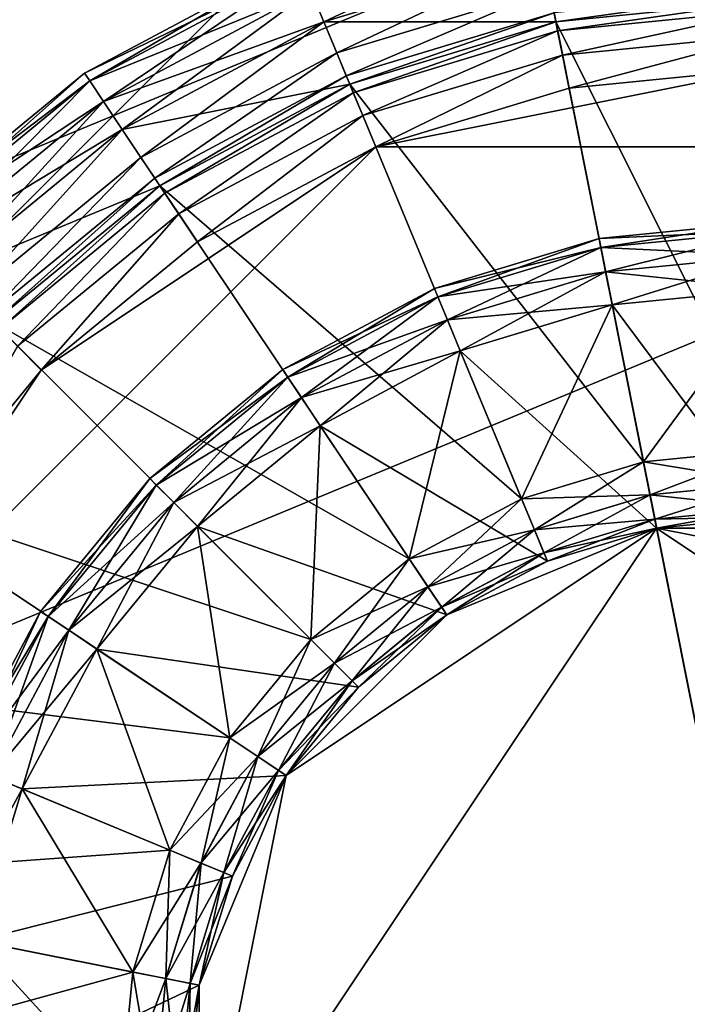
# Model space of a CAD drawing. Extents: x -0.282 to 0.141, y -0.115 to 0.23.
# Drawn here: x -0.075 to -0.071, y 0.003 to 0.009 of the extents above; entities that cross this region are included whole.
import ezdxf

# ---------------------------------------------------------------- set-up
doc = ezdxf.new("R2010")
doc.units = 0
doc.header["$MEASUREMENT"] = 0
doc.layers.get('0').update_dxf_attribs({"linetype": 'CONTINUOUS'})

msp = doc.modelspace()

# ---------------------------------------------------------------- linework, layer by layer
for points in [[(-0.0607089, -0.0458011, 1.1474184), (-0.1183212, -0.0073059, 1.1474184), (-0.0798259, 0.0503063, 1.1474184)], [(-0.0798259, 0.0503063, 1.1474184), (-0.0222137, 0.0118111, 1.1474184), (-0.0607089, -0.0458011, 1.1474184)], [(-0.0515178, 0.0475182, 1.1724185), (-0.115533, 0.0210022, 1.1724185), (-0.089017, -0.043013, 1.1724185)], [(-0.089017, -0.043013, 1.1724185), (-0.0250018, -0.016497, 1.1724185), (-0.0515178, 0.0475182, 1.1724185)], [(-0.0630534, -0.0340145, 0.3434148), (-0.1065345, -0.0049614, 0.3434148), (-0.0774814, 0.0385197, 0.3434148)], [(-0.0774814, 0.0385197, 0.3434148), (-0.0340003, 0.0094666, 0.3434148), (-0.0630534, -0.0340145, 0.3434148)], [(-0.0561167, 0.0364154, 0.3746821), (-0.1044303, 0.0164033, 0.3746821), (-0.0844181, -0.0319102, 0.3746821)], [(-0.0844181, -0.0319102, 0.3746821), (-0.0361046, -0.0118981, 0.3746821), (-0.0561167, 0.0364154, 0.3746821)], [(-0.0800898, 0.0022526, 0.3309504), (-0.0772129, 0.0091981, 0.3309504), (-0.0702674, 0.0120749, 0.3309504)], [(-0.0702674, -0.0075697, 0.3309504), (-0.0800898, 0.0022526, 0.3309504), (-0.0702674, 0.0120749, 0.3309504)], [(-0.0740263, 0.0113273, 0.3451821), (-0.0772129, 0.0091981, 0.3451821), (-0.0793421, 0.0060114, 0.3451821)], [(-0.0665086, 0.0113273, 0.3451821), (-0.0740263, 0.0113273, 0.3451821), (-0.0793421, 0.0060114, 0.3451821)], [(-0.0665086, 0.0113273, 0.3451821), (-0.0793421, 0.0060114, 0.3451821), (-0.0740263, -0.0068221, 0.3451821)], [(-0.0740263, -0.0068221, 0.3451821), (-0.0611928, -0.0015062, 0.3451821), (-0.0665086, 0.0113273, 0.3451821)], [(-0.0729392, 0.0087029, 0.5487285), (-0.0716689, 0.0092981, 0.5487825), (-0.0730164, 0.0088893, 0.5487825)], [(-0.0729392, 0.0087029, 0.5487285), (-0.0716295, 0.0091002, 0.5487285), (-0.0716689, 0.0092981, 0.5487825)], [(-0.0730164, 0.0088893, 0.5654845), (-0.0716295, 0.0091002, 0.5655385), (-0.0729392, 0.0087029, 0.5655385)], [(-0.0729392, 0.0087029, 0.5487285), (-0.0716295, 0.0091002, 0.5487285), (-0.0716295, 0.0091002, 0.5487285)], [(-0.0729392, 0.0087029, 0.5487285), (-0.0716295, 0.0091002, 0.5487285), (-0.0729392, 0.0087029, 0.5487285)], [(-0.0715504, 0.0087028, 0.5655385), (-0.0729392, 0.0087029, 0.5655385), (-0.0716295, 0.0091002, 0.5655385)], [(-0.072862, 0.0085164, 0.5486745), (-0.0716295, 0.0091002, 0.5487285), (-0.0729392, 0.0087029, 0.5487285)], [(-0.072862, 0.0085164, 0.5486745), (-0.0715901, 0.0089022, 0.5486745), (-0.0716295, 0.0091002, 0.5487285)], [(-0.0702674, 0.0088292, 0.5655385), (-0.0715504, 0.0087028, 0.5655385), (-0.0716295, 0.0091002, 0.5655385)], [(-0.0743713, 0.0083945, 0.5651354), (-0.0743713, 0.0083945, 0.5491316), (-0.0730942, 0.0090771, 0.5491316)], [(-0.0743713, 0.0083945, 0.5651354), (-0.0730942, 0.0090771, 0.5491316), (-0.0730942, 0.0090771, 0.5651354)], [(-0.0743713, 0.0083945, 0.5651354), (-0.0730942, 0.0090771, 0.5651354), (-0.0730732, 0.0090263, 0.5653369)], [(-0.0743408, 0.0083488, 0.54893), (-0.0730942, 0.0090771, 0.5491316), (-0.0743713, 0.0083945, 0.5491316)], [(-0.0743713, 0.0083945, 0.5651354), (-0.0730732, 0.0090263, 0.5653369), (-0.0743408, 0.0083488, 0.5653369)], [(-0.0743408, 0.0083488, 0.54893), (-0.0730732, 0.0090263, 0.54893), (-0.0730942, 0.0090771, 0.5491316)], [(-0.0743408, 0.0083488, 0.5653369), (-0.0730732, 0.0090263, 0.5653369), (-0.0730164, 0.0088893, 0.5654845)], [(-0.0742584, 0.0082255, 0.5487825), (-0.0730732, 0.0090263, 0.54893), (-0.0743408, 0.0083488, 0.54893)], [(-0.0742584, 0.0082255, 0.5487825), (-0.0730164, 0.0088893, 0.5487825), (-0.0730732, 0.0090263, 0.54893)], [(-0.0743408, 0.0083488, 0.5653369), (-0.0730164, 0.0088893, 0.5654845), (-0.0742584, 0.0082255, 0.5654845)], [(-0.0742584, 0.0082255, 0.5654845), (-0.0730164, 0.0088893, 0.5654845), (-0.0729392, 0.0087029, 0.5655385)], [(-0.0741462, 0.0080577, 0.5487285), (-0.0730164, 0.0088893, 0.5487825), (-0.0742584, 0.0082255, 0.5487825)], [(-0.0741462, 0.0080577, 0.5487285), (-0.0729392, 0.0087029, 0.5487285), (-0.0730164, 0.0088893, 0.5487825)], [(-0.0728052, 0.0083794, 0.5485269), (-0.0715901, 0.0089022, 0.5486745), (-0.072862, 0.0085164, 0.5486745)], [(-0.0728052, 0.0083794, 0.5485269), (-0.0715612, 0.0087568, 0.5485269), (-0.0715901, 0.0089022, 0.5486745)], [(-0.0715504, 0.0087028, 0.5483253), (-0.0702674, 0.0088842, 0.5485269), (-0.0715612, 0.0087568, 0.5485269)], [(-0.0715504, 0.0087028, 0.5483253), (-0.0702674, 0.0088292, 0.5483253), (-0.0702674, 0.0088842, 0.5485269)], [(-0.0715504, 0.0087028, 0.5483253), (-0.0715504, 0.0087028, 0.3721984), (-0.0702674, 0.0088292, 0.3721984)], [(-0.0715504, 0.0087028, 0.5483253), (-0.0702674, 0.0088292, 0.3721984), (-0.0702674, 0.0088292, 0.5483253)], [(-0.0702674, 0.0061426, 0.5655385), (-0.0715504, 0.0087028, 0.5655385), (-0.0702674, 0.0088292, 0.5655385)], [(-0.0702674, 0.0088292, 0.3721984), (-0.0715504, 0.0087028, 0.3721984), (-0.0715397, 0.0086489, 0.3719968)], [(-0.0702674, 0.0088292, 0.3721984), (-0.0715397, 0.0086489, 0.3719968), (-0.0702674, 0.0087742, 0.3719968)], [(-0.0727842, 0.0083286, 0.5483253), (-0.0715612, 0.0087568, 0.5485269), (-0.0728052, 0.0083794, 0.5485269)], [(-0.0727842, 0.0083286, 0.5483253), (-0.0715504, 0.0087028, 0.5483253), (-0.0715612, 0.0087568, 0.5485269)], [(-0.0702674, 0.0087742, 0.3719968), (-0.0715397, 0.0086489, 0.3719968), (-0.0715108, 0.0085035, 0.3718492)], [(-0.0702674, 0.0087742, 0.3719968), (-0.0715108, 0.0085035, 0.3718492), (-0.0702674, 0.0086259, 0.3718492)], [(-0.0742584, 0.0082255, 0.5654845), (-0.0729392, 0.0087029, 0.5655385), (-0.0741462, 0.0080577, 0.5655385)], [(-0.0741462, 0.0080577, 0.5487285), (-0.0729392, 0.0087029, 0.5487285), (-0.0729392, 0.0087029, 0.5487285)], [(-0.0741462, 0.0080577, 0.5487285), (-0.0729392, 0.0087029, 0.5487285), (-0.0741462, 0.0080577, 0.5487285)], [(-0.0727842, 0.0083286, 0.5655385), (-0.0741462, 0.0080577, 0.5655385), (-0.0729392, 0.0087029, 0.5655385)], [(-0.0740341, 0.0078898, 0.5486745), (-0.0729392, 0.0087029, 0.5487285), (-0.0741462, 0.0080577, 0.5487285)], [(-0.0740341, 0.0078898, 0.5486745), (-0.072862, 0.0085164, 0.5486745), (-0.0729392, 0.0087029, 0.5487285)], [(-0.0715504, 0.0087028, 0.5655385), (-0.0727842, 0.0083286, 0.5655385), (-0.0729392, 0.0087029, 0.5655385)], [(-0.0710263, 0.0060679, 0.5655385), (-0.0727842, 0.0083286, 0.5655385), (-0.0715504, 0.0087028, 0.5655385)], [(-0.0727842, 0.0083286, 0.5483253), (-0.0727842, 0.0083286, 0.3721984), (-0.0715504, 0.0087028, 0.3721984)], [(-0.0727842, 0.0083286, 0.5483253), (-0.0715504, 0.0087028, 0.3721984), (-0.0715504, 0.0087028, 0.5483253)], [(-0.0715504, 0.0087028, 0.3721984), (-0.0727842, 0.0083286, 0.3721984), (-0.0727631, 0.0082778, 0.3719968)], [(-0.0715504, 0.0087028, 0.3721984), (-0.0727631, 0.0082778, 0.3719968), (-0.0715397, 0.0086489, 0.3719968)], [(-0.0702674, 0.0061426, 0.5655385), (-0.0710263, 0.0060679, 0.5655385), (-0.0715504, 0.0087028, 0.5655385)], [(-0.0715397, 0.0086489, 0.3719968), (-0.0727631, 0.0082778, 0.3719968), (-0.0727064, 0.0081408, 0.3718492)], [(-0.0715397, 0.0086489, 0.3719968), (-0.0727064, 0.0081408, 0.3718492), (-0.0715108, 0.0085035, 0.3718492)], [(-0.0702674, 0.0086259, 0.3718492), (-0.0715108, 0.0085035, 0.3718492), (-0.0714714, 0.0083055, 0.3717952)], [(-0.0702674, 0.0086259, 0.3718492), (-0.0714714, 0.0083055, 0.3717952), (-0.0702674, 0.0084241, 0.3717952)], [(-0.0739517, 0.0077666, 0.5485269), (-0.072862, 0.0085164, 0.5486745), (-0.0740341, 0.0078898, 0.5486745)], [(-0.0739517, 0.0077666, 0.5485269), (-0.0728052, 0.0083794, 0.5485269), (-0.072862, 0.0085164, 0.5486745)], [(-0.0715108, 0.0085035, 0.3718492), (-0.0727064, 0.0081408, 0.3718492), (-0.0726291, 0.0079543, 0.3717952)], [(-0.0715108, 0.0085035, 0.3718492), (-0.0726291, 0.0079543, 0.3717952), (-0.0714714, 0.0083055, 0.3717952)], [(-0.0754907, 0.0074759, 0.5651354), (-0.0754907, 0.0074759, 0.5491316), (-0.0743713, 0.0083945, 0.5491316)], [(-0.0754907, 0.0074759, 0.5651354), (-0.0743713, 0.0083945, 0.5491316), (-0.0743713, 0.0083945, 0.5651354)], [(-0.0754907, 0.0074759, 0.5651354), (-0.0743713, 0.0083945, 0.5651354), (-0.0743408, 0.0083488, 0.5653369)], [(-0.0754518, 0.007437, 0.54893), (-0.0743713, 0.0083945, 0.5491316), (-0.0754907, 0.0074759, 0.5491316)], [(-0.0754518, 0.007437, 0.54893), (-0.0743408, 0.0083488, 0.54893), (-0.0743713, 0.0083945, 0.5491316)], [(-0.0739212, 0.0077208, 0.5483253), (-0.0728052, 0.0083794, 0.5485269), (-0.0739517, 0.0077666, 0.5485269)], [(-0.0739212, 0.0077208, 0.5483253), (-0.0727842, 0.0083286, 0.5483253), (-0.0728052, 0.0083794, 0.5485269)], [(-0.0702674, 0.0084241, 0.3717952), (-0.0714714, 0.0083055, 0.3717952), (-0.0726291, 0.0079543, 0.3717952)], [(-0.0679057, 0.0079543, 0.3717952), (-0.0702674, 0.0084241, 0.3717952), (-0.0726291, 0.0079543, 0.3717952)], [(-0.0754907, 0.0074759, 0.5651354), (-0.0743408, 0.0083488, 0.5653369), (-0.0754518, 0.007437, 0.5653369)], [(-0.0754518, 0.007437, 0.5653369), (-0.0743408, 0.0083488, 0.5653369), (-0.0742584, 0.0082255, 0.5654845)], [(-0.075347, 0.0073321, 0.5487825), (-0.0743408, 0.0083488, 0.54893), (-0.0754518, 0.007437, 0.54893)], [(-0.075347, 0.0073321, 0.5487825), (-0.0742584, 0.0082255, 0.5487825), (-0.0743408, 0.0083488, 0.54893)], [(-0.0727842, 0.0083286, 0.5655385), (-0.0739212, 0.0077208, 0.5655385), (-0.0741462, 0.0080577, 0.5655385)], [(-0.0739212, 0.0077208, 0.5483253), (-0.0739212, 0.0077208, 0.3721984), (-0.0727842, 0.0083286, 0.3721984)], [(-0.0739212, 0.0077208, 0.5483253), (-0.0727842, 0.0083286, 0.3721984), (-0.0727842, 0.0083286, 0.5483253)], [(-0.0717561, 0.0058465, 0.5655385), (-0.0739212, 0.0077208, 0.5655385), (-0.0727842, 0.0083286, 0.5655385)], [(-0.0727842, 0.0083286, 0.3721984), (-0.0739212, 0.0077208, 0.3721984), (-0.0738906, 0.0076751, 0.3719968)], [(-0.0727842, 0.0083286, 0.3721984), (-0.0738906, 0.0076751, 0.3719968), (-0.0727631, 0.0082778, 0.3719968)], [(-0.0710263, 0.0060679, 0.5655385), (-0.0717561, 0.0058465, 0.5655385), (-0.0727842, 0.0083286, 0.5655385)], [(-0.0727631, 0.0082778, 0.3719968), (-0.0738906, 0.0076751, 0.3719968), (-0.0738082, 0.0075518, 0.3718492)], [(-0.0727631, 0.0082778, 0.3719968), (-0.0738082, 0.0075518, 0.3718492), (-0.0727064, 0.0081408, 0.3718492)], [(-0.0754518, 0.007437, 0.5653369), (-0.0742584, 0.0082255, 0.5654845), (-0.075347, 0.0073321, 0.5654845)], [(-0.075347, 0.0073321, 0.5654845), (-0.0742584, 0.0082255, 0.5654845), (-0.0741462, 0.0080577, 0.5655385)], [(-0.0752042, 0.0071894, 0.5487285), (-0.0742584, 0.0082255, 0.5487825), (-0.075347, 0.0073321, 0.5487825)], [(-0.0752042, 0.0071894, 0.5487285), (-0.0741462, 0.0080577, 0.5487285), (-0.0742584, 0.0082255, 0.5487825)], [(-0.0727064, 0.0081408, 0.3718492), (-0.0738082, 0.0075518, 0.3718492), (-0.0736961, 0.007384, 0.3717952)], [(-0.0727064, 0.0081408, 0.3718492), (-0.0736961, 0.007384, 0.3717952), (-0.0726291, 0.0079543, 0.3717952)], [(-0.075347, 0.0073321, 0.5654845), (-0.0741462, 0.0080577, 0.5655385), (-0.0752042, 0.0071894, 0.5655385)], [(-0.0752042, 0.0071894, 0.5487285), (-0.0741462, 0.0080577, 0.5487285), (-0.0741462, 0.0080577, 0.5487285)], [(-0.0752042, 0.0071894, 0.5487285), (-0.0741462, 0.0080577, 0.5487285), (-0.0752042, 0.0071894, 0.5487285)], [(-0.0739212, 0.0077208, 0.5655385), (-0.0752042, 0.0071894, 0.5655385), (-0.0741462, 0.0080577, 0.5655385)], [(-0.0750615, 0.0070467, 0.5486745), (-0.0741462, 0.0080577, 0.5487285), (-0.0752042, 0.0071894, 0.5487285)], [(-0.0750615, 0.0070467, 0.5486745), (-0.0740341, 0.0078898, 0.5486745), (-0.0741462, 0.0080577, 0.5487285)], [(-0.0726291, 0.0079543, 0.3717952), (-0.0746313, 0.0066165, 0.3717952), (-0.0759691, 0.0046143, 0.3717952)], [(-0.0679057, 0.0079543, 0.3717952), (-0.0726291, 0.0079543, 0.3717952), (-0.0759691, 0.0046143, 0.3717952)], [(-0.0679057, 0.0079543, 0.3717952), (-0.0759691, 0.0046143, 0.3717952), (-0.0726291, -0.0034491, 0.3717952)], [(-0.0726291, 0.0079543, 0.3717952), (-0.0736961, 0.007384, 0.3717952), (-0.0746313, 0.0066165, 0.3717952)], [(-0.0726291, -0.0034491, 0.3717952), (-0.0645657, -0.0001091, 0.3717952), (-0.0679057, 0.0079543, 0.3717952)], [(-0.0749567, 0.0069418, 0.5485269), (-0.0740341, 0.0078898, 0.5486745), (-0.0750615, 0.0070467, 0.5486745)], [(-0.0749567, 0.0069418, 0.5485269), (-0.0739517, 0.0077666, 0.5485269), (-0.0740341, 0.0078898, 0.5486745)], [(-0.0749178, 0.006903, 0.5483253), (-0.0739517, 0.0077666, 0.5485269), (-0.0749567, 0.0069418, 0.5485269)], [(-0.0749178, 0.006903, 0.5483253), (-0.0739212, 0.0077208, 0.5483253), (-0.0739517, 0.0077666, 0.5485269)], [(-0.0739212, 0.0077208, 0.5655385), (-0.0749178, 0.006903, 0.5655385), (-0.0752042, 0.0071894, 0.5655385)], [(-0.0749178, 0.006903, 0.5483253), (-0.0749178, 0.006903, 0.3721984), (-0.0739212, 0.0077208, 0.3721984)], [(-0.0749178, 0.006903, 0.5483253), (-0.0739212, 0.0077208, 0.3721984), (-0.0739212, 0.0077208, 0.5483253)], [(-0.0724286, 0.005487, 0.5655385), (-0.0749178, 0.006903, 0.5655385), (-0.0739212, 0.0077208, 0.5655385)], [(-0.0739212, 0.0077208, 0.3721984), (-0.0749178, 0.006903, 0.3721984), (-0.0748789, 0.0068641, 0.3719968)], [(-0.0739212, 0.0077208, 0.3721984), (-0.0748789, 0.0068641, 0.3719968), (-0.0738906, 0.0076751, 0.3719968)], [(-0.0738906, 0.0076751, 0.3719968), (-0.0748789, 0.0068641, 0.3719968), (-0.074774, 0.0067592, 0.3718492)], [(-0.0738906, 0.0076751, 0.3719968), (-0.074774, 0.0067592, 0.3718492), (-0.0738082, 0.0075518, 0.3718492)], [(-0.0717561, 0.0058465, 0.5655385), (-0.0724286, 0.005487, 0.5655385), (-0.0739212, 0.0077208, 0.5655385)], [(-0.0738082, 0.0075518, 0.3718492), (-0.074774, 0.0067592, 0.3718492), (-0.0746313, 0.0066165, 0.3717952)], [(-0.0738082, 0.0075518, 0.3718492), (-0.0746313, 0.0066165, 0.3717952), (-0.0736961, 0.007384, 0.3717952)], [(-0.071292, 0.0074048, 1.13369), (-0.0702672, 0.0075057, 1.13369), (-0.0702672, 0.0075057, 1.146546)], [(-0.071292, 0.0074048, 1.13369), (-0.0702672, 0.0075057, 1.146546), (-0.071292, 0.0074048, 1.146546)], [(-0.0712813, 0.0073509, 1.1334884), (-0.0702672, 0.0075057, 1.13369), (-0.071292, 0.0074048, 1.13369)], [(-0.071292, 0.0074048, 1.146546), (-0.0702672, 0.0075057, 1.146546), (-0.0702672, 0.0074508, 1.1467476)], [(-0.0712813, 0.0073509, 1.1334884), (-0.0702672, 0.0074508, 1.1334884), (-0.0702672, 0.0075057, 1.13369)], [(-0.071292, 0.0074048, 1.146546), (-0.0702672, 0.0074508, 1.1467476), (-0.0712813, 0.0073509, 1.1467476)], [(-0.0712523, 0.0072054, 1.1333408), (-0.0702672, 0.0074508, 1.1334884), (-0.0712813, 0.0073509, 1.1334884)], [(-0.0712813, 0.0073509, 1.1467476), (-0.0702672, 0.0074508, 1.1467476), (-0.0702672, 0.0073025, 1.1468952)], [(-0.0712523, 0.0072054, 1.1333408), (-0.0702672, 0.0073025, 1.1333408), (-0.0702672, 0.0074508, 1.1334884)], [(-0.0722774, 0.0071059, 1.13369), (-0.071292, 0.0074048, 1.13369), (-0.071292, 0.0074048, 1.146546)], [(-0.0722774, 0.0071059, 1.13369), (-0.071292, 0.0074048, 1.146546), (-0.0722774, 0.0071059, 1.146546)], [(-0.0722564, 0.0070551, 1.1334884), (-0.071292, 0.0074048, 1.13369), (-0.0722774, 0.0071059, 1.13369)], [(-0.0722774, 0.0071059, 1.146546), (-0.071292, 0.0074048, 1.146546), (-0.0712813, 0.0073509, 1.1467476)], [(-0.0722564, 0.0070551, 1.1334884), (-0.0712813, 0.0073509, 1.1334884), (-0.071292, 0.0074048, 1.13369)], [(-0.0722774, 0.0071059, 1.146546), (-0.0712813, 0.0073509, 1.1467476), (-0.0722564, 0.0070551, 1.1467476)], [(-0.0721997, 0.0069181, 1.1333408), (-0.0712813, 0.0073509, 1.1334884), (-0.0722564, 0.0070551, 1.1334884)], [(-0.0722564, 0.0070551, 1.1467476), (-0.0712813, 0.0073509, 1.1467476), (-0.0712523, 0.0072054, 1.1468952)], [(-0.0721997, 0.0069181, 1.1333408), (-0.0712523, 0.0072054, 1.1333408), (-0.0712813, 0.0073509, 1.1334884)], [(-0.0712813, 0.0073509, 1.1467476), (-0.0702672, 0.0073025, 1.1468952), (-0.0712523, 0.0072054, 1.1468952)], [(-0.071213, 0.0070075, 1.1332868), (-0.0702672, 0.0073025, 1.1333408), (-0.0712523, 0.0072054, 1.1333408)], [(-0.0712523, 0.0072054, 1.1468952), (-0.0702672, 0.0073025, 1.1468952), (-0.0702672, 0.0071006, 1.1469492)], [(-0.071213, 0.0070075, 1.1332868), (-0.0702672, 0.0071006, 1.1332868), (-0.0702672, 0.0073025, 1.1333408)], [(-0.0722564, 0.0070551, 1.1467476), (-0.0712523, 0.0072054, 1.1468952), (-0.0721997, 0.0069181, 1.1468952)], [(-0.0721224, 0.0067316, 1.1332868), (-0.0712523, 0.0072054, 1.1333408), (-0.0721997, 0.0069181, 1.1333408)], [(-0.0721997, 0.0069181, 1.1468952), (-0.0712523, 0.0072054, 1.1468952), (-0.071213, 0.0070075, 1.1469492)], [(-0.0721224, 0.0067316, 1.1332868), (-0.071213, 0.0070075, 1.1332868), (-0.0712523, 0.0072054, 1.1333408)], [(-0.0712523, 0.0072054, 1.1468952), (-0.0702672, 0.0071006, 1.1469492), (-0.071213, 0.0070075, 1.1469492)], [(-0.0731857, 0.0066204, 1.13369), (-0.0722774, 0.0071059, 1.13369), (-0.0722774, 0.0071059, 1.146546)], [(-0.0731857, 0.0066204, 1.13369), (-0.0722774, 0.0071059, 1.146546), (-0.0731857, 0.0066204, 1.146546)], [(-0.0731551, 0.0065747, 1.1334884), (-0.0722774, 0.0071059, 1.13369), (-0.0731857, 0.0066204, 1.13369)], [(-0.0731857, 0.0066204, 1.146546), (-0.0722774, 0.0071059, 1.146546), (-0.0722564, 0.0070551, 1.1467476)], [(-0.0731551, 0.0065747, 1.1334884), (-0.0722564, 0.0070551, 1.1334884), (-0.0722774, 0.0071059, 1.13369)], [(-0.0702672, 0.0057375, 1.1469492), (-0.071213, 0.0070075, 1.1469492), (-0.0702672, 0.0071006, 1.1469492)], [(-0.0710261, 0.0060679, 1.1332868), (-0.0702672, 0.0071006, 1.1332868), (-0.071213, 0.0070075, 1.1332868)], [(-0.0710261, 0.0060679, 1.1332868), (-0.0702672, 0.0061426, 1.1332868), (-0.0702672, 0.0071006, 1.1332868)], [(-0.0731857, 0.0066204, 1.146546), (-0.0722564, 0.0070551, 1.1467476), (-0.0731551, 0.0065747, 1.1467476)], [(-0.0730727, 0.0064514, 1.1333408), (-0.0722564, 0.0070551, 1.1334884), (-0.0731551, 0.0065747, 1.1334884)], [(-0.0731551, 0.0065747, 1.1467476), (-0.0722564, 0.0070551, 1.1467476), (-0.0721997, 0.0069181, 1.1468952)], [(-0.0730727, 0.0064514, 1.1333408), (-0.0721997, 0.0069181, 1.1333408), (-0.0722564, 0.0070551, 1.1334884)], [(-0.0721997, 0.0069181, 1.1468952), (-0.071213, 0.0070075, 1.1469492), (-0.0721224, 0.0067316, 1.1469492)], [(-0.0717558, 0.0058465, 1.1332868), (-0.071213, 0.0070075, 1.1332868), (-0.0721224, 0.0067316, 1.1332868)], [(-0.070947, 0.0056705, 1.1469492), (-0.0721224, 0.0067316, 1.1469492), (-0.071213, 0.0070075, 1.1469492)], [(-0.0717558, 0.0058465, 1.1332868), (-0.0710261, 0.0060679, 1.1332868), (-0.071213, 0.0070075, 1.1332868)], [(-0.0702672, 0.0057375, 1.1469492), (-0.070947, 0.0056705, 1.1469492), (-0.071213, 0.0070075, 1.1469492)], [(-0.0730181, 0.0050032, 0.5655385), (-0.0757357, 0.0059064, 0.5655385), (-0.0749178, 0.006903, 0.5655385)], [(-0.0724286, 0.005487, 0.5655385), (-0.0730181, 0.0050032, 0.5655385), (-0.0749178, 0.006903, 0.5655385)], [(-0.0731551, 0.0065747, 1.1467476), (-0.0721997, 0.0069181, 1.1468952), (-0.0730727, 0.0064514, 1.1468952)], [(-0.0729606, 0.0062836, 1.1332868), (-0.0721997, 0.0069181, 1.1333408), (-0.0730727, 0.0064514, 1.1333408)], [(-0.0730727, 0.0064514, 1.1468952), (-0.0721997, 0.0069181, 1.1468952), (-0.0721224, 0.0067316, 1.1469492)], [(-0.0729606, 0.0062836, 1.1332868), (-0.0721224, 0.0067316, 1.1332868), (-0.0721997, 0.0069181, 1.1333408)], [(-0.074774, 0.0067592, 0.3718492), (-0.0753988, 0.0056813, 0.3717952), (-0.0746313, 0.0066165, 0.3717952)], [(-0.0730727, 0.0064514, 1.1468952), (-0.0721224, 0.0067316, 1.1469492), (-0.0729606, 0.0062836, 1.1469492)], [(-0.0724283, 0.005487, 1.1332868), (-0.0721224, 0.0067316, 1.1332868), (-0.0729606, 0.0062836, 1.1332868)], [(-0.0716008, 0.0054722, 1.1469492), (-0.0729606, 0.0062836, 1.1469492), (-0.0721224, 0.0067316, 1.1469492)], [(-0.0724283, 0.005487, 1.1332868), (-0.0717558, 0.0058465, 1.1332868), (-0.0721224, 0.0067316, 1.1332868)], [(-0.070947, 0.0056705, 1.1469492), (-0.0716008, 0.0054722, 1.1469492), (-0.0721224, 0.0067316, 1.1469492)], [(-0.0746313, 0.0066165, 0.3717952), (-0.0753988, 0.0056813, 0.3717952), (-0.0759691, 0.0046143, 0.3717952)], [(-0.0739817, 0.0059671, 1.13369), (-0.0731857, 0.0066204, 1.13369), (-0.0731857, 0.0066204, 1.146546)], [(-0.0739817, 0.0059671, 1.13369), (-0.0731857, 0.0066204, 1.146546), (-0.0739817, 0.0059671, 1.146546)], [(-0.0739428, 0.0059283, 1.1334884), (-0.0731857, 0.0066204, 1.13369), (-0.0739817, 0.0059671, 1.13369)], [(-0.0739817, 0.0059671, 1.146546), (-0.0731857, 0.0066204, 1.146546), (-0.0731551, 0.0065747, 1.1467476)], [(-0.0739428, 0.0059283, 1.1334884), (-0.0731551, 0.0065747, 1.1334884), (-0.0731857, 0.0066204, 1.13369)], [(-0.0739817, 0.0059671, 1.146546), (-0.0731551, 0.0065747, 1.1467476), (-0.0739428, 0.0059283, 1.1467476)], [(-0.073838, 0.0058234, 1.1333408), (-0.0731551, 0.0065747, 1.1334884), (-0.0739428, 0.0059283, 1.1334884)], [(-0.0739428, 0.0059283, 1.1467476), (-0.0731551, 0.0065747, 1.1467476), (-0.0730727, 0.0064514, 1.1468952)], [(-0.073838, 0.0058234, 1.1333408), (-0.0730727, 0.0064514, 1.1333408), (-0.0731551, 0.0065747, 1.1334884)], [(-0.0739428, 0.0059283, 1.1467476), (-0.0730727, 0.0064514, 1.1468952), (-0.073838, 0.0058234, 1.1468952)], [(-0.0736952, 0.0056807, 1.1332868), (-0.0730727, 0.0064514, 1.1333408), (-0.073838, 0.0058234, 1.1333408)], [(-0.073838, 0.0058234, 1.1468952), (-0.0730727, 0.0064514, 1.1468952), (-0.0729606, 0.0062836, 1.1469492)], [(-0.0736952, 0.0056807, 1.1332868), (-0.0729606, 0.0062836, 1.1332868), (-0.0730727, 0.0064514, 1.1333408)], [(-0.073838, 0.0058234, 1.1468952), (-0.0729606, 0.0062836, 1.1469492), (-0.0736952, 0.0056807, 1.1469492)], [(-0.0730178, 0.0050032, 1.1332868), (-0.0729606, 0.0062836, 1.1332868), (-0.0736952, 0.0056807, 1.1332868)], [(-0.0722033, 0.0051502, 1.1469492), (-0.0736952, 0.0056807, 1.1469492), (-0.0729606, 0.0062836, 1.1469492)], [(-0.0730178, 0.0050032, 1.1332868), (-0.0724283, 0.005487, 1.1332868), (-0.0729606, 0.0062836, 1.1332868)], [(-0.0716008, 0.0054722, 1.1469492), (-0.0722033, 0.0051502, 1.1469492), (-0.0729606, 0.0062836, 1.1469492)], [(-0.0710263, 0.0060679, 0.5655385), (-0.0702674, 0.0061426, 0.5655385), (-0.0702674, 0.0059408, 0.5655925)], [(-0.0709867, 0.0058699, 1.1332328), (-0.0702672, 0.0061426, 1.1332868), (-0.0710261, 0.0060679, 1.1332868)], [(-0.0709867, 0.0058699, 1.1332328), (-0.0702672, 0.0059408, 1.1332328), (-0.0702672, 0.0061426, 1.1332868)], [(-0.0717561, 0.0058465, 0.5655385), (-0.0710263, 0.0060679, 0.5655385), (-0.0709869, 0.0058699, 0.5655925)], [(-0.0716785, 0.00566, 1.1332328), (-0.0710261, 0.0060679, 1.1332868), (-0.0717558, 0.0058465, 1.1332868)], [(-0.0716785, 0.00566, 1.1332328), (-0.0709867, 0.0058699, 1.1332328), (-0.0710261, 0.0060679, 1.1332868)], [(-0.0710263, 0.0060679, 0.5655385), (-0.0702674, 0.0059408, 0.5655925), (-0.0709869, 0.0058699, 0.5655925)], [(-0.0793421, 0.0060114, 0.3451821), (-0.0793421, -0.0015062, 0.3451821), (-0.0740263, -0.0068221, 0.3451821)], [(-0.074635, 0.0051711, 1.13369), (-0.0739817, 0.0059671, 1.13369), (-0.0739817, 0.0059671, 1.146546)], [(-0.074635, 0.0051711, 1.13369), (-0.0739817, 0.0059671, 1.146546), (-0.074635, 0.0051711, 1.146546)], [(-0.0745893, 0.0051405, 1.1334884), (-0.0739817, 0.0059671, 1.13369), (-0.074635, 0.0051711, 1.13369)], [(-0.074635, 0.0051711, 1.146546), (-0.0739817, 0.0059671, 1.146546), (-0.0739428, 0.0059283, 1.1467476)], [(-0.0745893, 0.0051405, 1.1334884), (-0.0739428, 0.0059283, 1.1334884), (-0.0739817, 0.0059671, 1.13369)], [(-0.0735018, 0.0044138, 0.5655385), (-0.0763434, 0.0047694, 0.5655385), (-0.0757357, 0.0059064, 0.5655385)], [(-0.0730181, 0.0050032, 0.5655385), (-0.0735018, 0.0044138, 0.5655385), (-0.0757357, 0.0059064, 0.5655385)], [(-0.074635, 0.0051711, 1.146546), (-0.0739428, 0.0059283, 1.1467476), (-0.0745893, 0.0051405, 1.1467476)], [(-0.074466, 0.0050582, 1.1333408), (-0.0739428, 0.0059283, 1.1334884), (-0.0745893, 0.0051405, 1.1334884)], [(-0.0745893, 0.0051405, 1.1467476), (-0.0739428, 0.0059283, 1.1467476), (-0.073838, 0.0058234, 1.1468952)], [(-0.074466, 0.0050582, 1.1333408), (-0.073838, 0.0058234, 1.1333408), (-0.0739428, 0.0059283, 1.1334884)], [(-0.0709869, 0.0058699, 0.5655925), (-0.0702674, 0.0059408, 0.5655925), (-0.0702674, 0.0057925, 0.5657401)], [(-0.0709578, 0.0057245, 1.1330853), (-0.0702672, 0.0059408, 1.1332328), (-0.0709867, 0.0058699, 1.1332328)], [(-0.0709578, 0.0057245, 1.1330853), (-0.0702672, 0.0057925, 1.1330853), (-0.0702672, 0.0059408, 1.1332328)], [(-0.0724286, 0.005487, 0.5655385), (-0.0717561, 0.0058465, 0.5655385), (-0.0716788, 0.00566, 0.5655925)], [(-0.0723162, 0.0053192, 1.1332328), (-0.0717558, 0.0058465, 1.1332868), (-0.0724283, 0.005487, 1.1332868)], [(-0.0723162, 0.0053192, 1.1332328), (-0.0716785, 0.00566, 1.1332328), (-0.0717558, 0.0058465, 1.1332868)], [(-0.0717561, 0.0058465, 0.5655385), (-0.0709869, 0.0058699, 0.5655925), (-0.0716788, 0.00566, 0.5655925)], [(-0.0716788, 0.00566, 0.5655925), (-0.0709869, 0.0058699, 0.5655925), (-0.070958, 0.0057245, 0.5657401)], [(-0.0716218, 0.005523, 1.1330853), (-0.0709867, 0.0058699, 1.1332328), (-0.0716785, 0.00566, 1.1332328)], [(-0.0716218, 0.005523, 1.1330853), (-0.0709578, 0.0057245, 1.1330853), (-0.0709867, 0.0058699, 1.1332328)], [(-0.0709869, 0.0058699, 0.5655925), (-0.0702674, 0.0057925, 0.5657401), (-0.070958, 0.0057245, 0.5657401)], [(-0.0745893, 0.0051405, 1.1467476), (-0.073838, 0.0058234, 1.1468952), (-0.074466, 0.0050582, 1.1468952)], [(-0.0742982, 0.004946, 1.1332868), (-0.073838, 0.0058234, 1.1333408), (-0.074466, 0.0050582, 1.1333408)], [(-0.074466, 0.0050582, 1.1468952), (-0.073838, 0.0058234, 1.1468952), (-0.0736952, 0.0056807, 1.1469492)], [(-0.0742982, 0.004946, 1.1332868), (-0.0736952, 0.0056807, 1.1332868), (-0.073838, 0.0058234, 1.1333408)], [(-0.070958, 0.0057245, 0.5657401), (-0.0702674, 0.0057925, 0.5657401), (-0.0702674, 0.0057375, 0.5659417)], [(-0.070947, 0.0056705, 1.1328837), (-0.0702672, 0.0057925, 1.1330853), (-0.0709578, 0.0057245, 1.1330853)], [(-0.070947, 0.0056705, 1.1328837), (-0.0702672, 0.0057375, 1.1328837), (-0.0702672, 0.0057925, 1.1330853)], [(-0.0716788, 0.00566, 0.5655925), (-0.070958, 0.0057245, 0.5657401), (-0.0716221, 0.005523, 0.5657401)], [(-0.0716221, 0.005523, 0.5657401), (-0.070958, 0.0057245, 0.5657401), (-0.0709473, 0.0056705, 0.5659417)], [(-0.0716008, 0.0054722, 1.1328837), (-0.0709578, 0.0057245, 1.1330853), (-0.0716218, 0.005523, 1.1330853)], [(-0.0716008, 0.0054722, 1.1328837), (-0.070947, 0.0056705, 1.1328837), (-0.0709578, 0.0057245, 1.1330853)], [(-0.070958, 0.0057245, 0.5657401), (-0.0702674, 0.0057375, 0.5659417), (-0.0709473, 0.0056705, 0.5659417)], [(-0.0709473, 0.0056705, 0.5659417), (-0.0702674, 0.0057375, 0.5659417), (-0.0702672, 0.0057375, 1.1328837)], [(-0.0709473, 0.0056705, 0.5659417), (-0.0702672, 0.0057375, 1.1328837), (-0.070947, 0.0056705, 1.1328837)], [(-0.070947, 0.0056705, 1.1469492), (-0.0702672, 0.0057375, 1.1469492), (-0.0695873, 0.0056705, 1.1469492)], [(-0.074466, 0.0050582, 1.1468952), (-0.0736952, 0.0056807, 1.1469492), (-0.0742982, 0.004946, 1.1469492)], [(-0.0735016, 0.0044138, 1.1332868), (-0.0736952, 0.0056807, 1.1332868), (-0.0742982, 0.004946, 1.1332868)], [(-0.0727313, 0.0047168, 1.1469492), (-0.0742982, 0.004946, 1.1469492), (-0.0736952, 0.0056807, 1.1469492)], [(-0.0735016, 0.0044138, 1.1332868), (-0.0730178, 0.0050032, 1.1332868), (-0.0736952, 0.0056807, 1.1332868)], [(-0.0722033, 0.0051502, 1.1469492), (-0.0727313, 0.0047168, 1.1469492), (-0.0736952, 0.0056807, 1.1469492)], [(-0.0736851, 0.0015727, 1.1469492), (-0.0731647, 0.0041887, 1.1469492), (-0.070947, 0.0056705, 1.1469492)], [(-0.0695873, -0.0011653, 1.1469492), (-0.0736851, 0.0015727, 1.1469492), (-0.070947, 0.0056705, 1.1469492)], [(-0.0731647, 0.0041887, 1.1469492), (-0.0722033, 0.0051502, 1.1469492), (-0.070947, 0.0056705, 1.1469492)], [(-0.0722033, 0.0051502, 1.1469492), (-0.0716008, 0.0054722, 1.1469492), (-0.070947, 0.0056705, 1.1469492)], [(-0.0716221, 0.005523, 0.5657401), (-0.0709473, 0.0056705, 0.5659417), (-0.071601, 0.0054722, 0.5659417)], [(-0.071601, 0.0054722, 0.5659417), (-0.0709473, 0.0056705, 0.5659417), (-0.070947, 0.0056705, 1.1328837)], [(-0.071601, 0.0054722, 0.5659417), (-0.070947, 0.0056705, 1.1328837), (-0.0716008, 0.0054722, 1.1328837)], [(-0.070947, 0.0056705, 1.1469492), (-0.0695873, 0.0056705, 1.1469492), (-0.0683311, 0.0051502, 1.1469492)], [(-0.070947, 0.0056705, 1.1469492), (-0.0683311, 0.0051502, 1.1469492), (-0.0668492, 0.0029325, 1.1469492)], [(-0.070947, 0.0056705, 1.1469492), (-0.0668492, 0.0029325, 1.1469492), (-0.0695873, -0.0011653, 1.1469492)], [(-0.0724286, 0.005487, 0.5655385), (-0.0716788, 0.00566, 0.5655925), (-0.0723165, 0.0053192, 0.5655925)], [(-0.0723165, 0.0053192, 0.5655925), (-0.0716788, 0.00566, 0.5655925), (-0.0716221, 0.005523, 0.5657401)], [(-0.0722338, 0.0051959, 1.1330853), (-0.0716785, 0.00566, 1.1332328), (-0.0723162, 0.0053192, 1.1332328)], [(-0.0722338, 0.0051959, 1.1330853), (-0.0716218, 0.005523, 1.1330853), (-0.0716785, 0.00566, 1.1332328)], [(-0.0730181, 0.0050032, 0.5655385), (-0.0724286, 0.005487, 0.5655385), (-0.0723165, 0.0053192, 0.5655925)], [(-0.0728751, 0.0048605, 1.1332328), (-0.0724283, 0.005487, 1.1332868), (-0.0730178, 0.0050032, 1.1332868)], [(-0.0728751, 0.0048605, 1.1332328), (-0.0723162, 0.0053192, 1.1332328), (-0.0724283, 0.005487, 1.1332868)], [(-0.0723165, 0.0053192, 0.5655925), (-0.0716221, 0.005523, 0.5657401), (-0.0722341, 0.0051959, 0.5657401)], [(-0.0722341, 0.0051959, 0.5657401), (-0.0716221, 0.005523, 0.5657401), (-0.071601, 0.0054722, 0.5659417)], [(-0.0722033, 0.0051502, 1.1328837), (-0.0716218, 0.005523, 1.1330853), (-0.0722338, 0.0051959, 1.1330853)], [(-0.0722033, 0.0051502, 1.1328837), (-0.0716008, 0.0054722, 1.1328837), (-0.0716218, 0.005523, 1.1330853)], [(-0.0722341, 0.0051959, 0.5657401), (-0.071601, 0.0054722, 0.5659417), (-0.0722035, 0.0051502, 0.5659417)], [(-0.0722035, 0.0051502, 0.5659417), (-0.071601, 0.0054722, 0.5659417), (-0.0716008, 0.0054722, 1.1328837)], [(-0.0722035, 0.0051502, 0.5659417), (-0.0716008, 0.0054722, 1.1328837), (-0.0722033, 0.0051502, 1.1328837)], [(-0.0730181, 0.0050032, 0.5655385), (-0.0723165, 0.0053192, 0.5655925), (-0.0728753, 0.0048605, 0.5655925)], [(-0.0728753, 0.0048605, 0.5655925), (-0.0723165, 0.0053192, 0.5655925), (-0.0722341, 0.0051959, 0.5657401)], [(-0.0727702, 0.0047557, 1.1330853), (-0.0723162, 0.0053192, 1.1332328), (-0.0728751, 0.0048605, 1.1332328)], [(-0.0727702, 0.0047557, 1.1330853), (-0.0722338, 0.0051959, 1.1330853), (-0.0723162, 0.0053192, 1.1332328)], [(-0.0728753, 0.0048605, 0.5655925), (-0.0722341, 0.0051959, 0.5657401), (-0.0727705, 0.0047557, 0.5657401)], [(-0.0727705, 0.0047557, 0.5657401), (-0.0722341, 0.0051959, 0.5657401), (-0.0722035, 0.0051502, 0.5659417)], [(-0.0727313, 0.0047168, 1.1328837), (-0.0722338, 0.0051959, 1.1330853), (-0.0727702, 0.0047557, 1.1330853)], [(-0.0727313, 0.0047168, 1.1328837), (-0.0722033, 0.0051502, 1.1328837), (-0.0722338, 0.0051959, 1.1330853)], [(-0.0751204, 0.0042629, 1.13369), (-0.074635, 0.0051711, 1.13369), (-0.074635, 0.0051711, 1.146546)], [(-0.0751204, 0.0042629, 1.13369), (-0.074635, 0.0051711, 1.146546), (-0.0751204, 0.0042629, 1.146546)], [(-0.0750696, 0.0042418, 1.1334884), (-0.074635, 0.0051711, 1.13369), (-0.0751204, 0.0042629, 1.13369)], [(-0.0751204, 0.0042629, 1.146546), (-0.074635, 0.0051711, 1.146546), (-0.0745893, 0.0051405, 1.1467476)], [(-0.0751204, 0.0042629, 1.146546), (-0.0745893, 0.0051405, 1.1467476), (-0.0750696, 0.0042418, 1.1467476)], [(-0.0750696, 0.0042418, 1.1334884), (-0.0745893, 0.0051405, 1.1334884), (-0.074635, 0.0051711, 1.13369)], [(-0.0749326, 0.0041851, 1.1333408), (-0.0745893, 0.0051405, 1.1334884), (-0.0750696, 0.0042418, 1.1334884)], [(-0.0750696, 0.0042418, 1.1467476), (-0.0745893, 0.0051405, 1.1467476), (-0.074466, 0.0050582, 1.1468952)], [(-0.0749326, 0.0041851, 1.1333408), (-0.074466, 0.0050582, 1.1333408), (-0.0745893, 0.0051405, 1.1334884)], [(-0.0731647, 0.0041887, 1.1469492), (-0.0727313, 0.0047168, 1.1469492), (-0.0722033, 0.0051502, 1.1469492)], [(-0.0727705, 0.0047557, 0.5657401), (-0.0722035, 0.0051502, 0.5659417), (-0.0727316, 0.0047168, 0.5659417)], [(-0.0727316, 0.0047168, 0.5659417), (-0.0722035, 0.0051502, 0.5659417), (-0.0722033, 0.0051502, 1.1328837)], [(-0.0727316, 0.0047168, 0.5659417), (-0.0722033, 0.0051502, 1.1328837), (-0.0727313, 0.0047168, 1.1328837)], [(-0.0750696, 0.0042418, 1.1467476), (-0.074466, 0.0050582, 1.1468952), (-0.0749326, 0.0041851, 1.1468952)], [(-0.0747462, 0.0041079, 1.1332868), (-0.074466, 0.0050582, 1.1333408), (-0.0749326, 0.0041851, 1.1333408)], [(-0.0749326, 0.0041851, 1.1468952), (-0.074466, 0.0050582, 1.1468952), (-0.0742982, 0.004946, 1.1469492)], [(-0.0747462, 0.0041079, 1.1332868), (-0.0742982, 0.004946, 1.1332868), (-0.074466, 0.0050582, 1.1333408)], [(-0.0735018, 0.0044138, 0.5655385), (-0.0730181, 0.0050032, 0.5655385), (-0.0728753, 0.0048605, 0.5655925)], [(-0.0733337, 0.0043016, 1.1332328), (-0.0730178, 0.0050032, 1.1332868), (-0.0735016, 0.0044138, 1.1332868)], [(-0.0733337, 0.0043016, 1.1332328), (-0.0728751, 0.0048605, 1.1332328), (-0.0730178, 0.0050032, 1.1332868)], [(-0.0749326, 0.0041851, 1.1468952), (-0.0742982, 0.004946, 1.1469492), (-0.0747462, 0.0041079, 1.1469492)], [(-0.0738611, 0.0037412, 1.1332868), (-0.0742982, 0.004946, 1.1332868), (-0.0747462, 0.0041079, 1.1332868)], [(-0.0731647, 0.0041887, 1.1469492), (-0.0747462, 0.0041079, 1.1469492), (-0.0742982, 0.004946, 1.1469492)], [(-0.0738611, 0.0037412, 1.1332868), (-0.0735016, 0.0044138, 1.1332868), (-0.0742982, 0.004946, 1.1332868)], [(-0.0727313, 0.0047168, 1.1469492), (-0.0731647, 0.0041887, 1.1469492), (-0.0742982, 0.004946, 1.1469492)], [(-0.0735018, 0.0044138, 0.5655385), (-0.0728753, 0.0048605, 0.5655925), (-0.073334, 0.0043016, 0.5655925)], [(-0.073334, 0.0043016, 0.5655925), (-0.0728753, 0.0048605, 0.5655925), (-0.0727705, 0.0047557, 0.5657401)], [(-0.0732104, 0.0042192, 1.1330853), (-0.0728751, 0.0048605, 1.1332328), (-0.0733337, 0.0043016, 1.1332328)], [(-0.0732104, 0.0042192, 1.1330853), (-0.0727702, 0.0047557, 1.1330853), (-0.0728751, 0.0048605, 1.1332328)], [(-0.0738613, 0.0037412, 0.5655385), (-0.0767176, 0.0035356, 0.5655385), (-0.0763434, 0.0047694, 0.5655385)], [(-0.0735018, 0.0044138, 0.5655385), (-0.0738613, 0.0037412, 0.5655385), (-0.0763434, 0.0047694, 0.5655385)], [(-0.073334, 0.0043016, 0.5655925), (-0.0727705, 0.0047557, 0.5657401), (-0.0732107, 0.0042192, 0.5657401)], [(-0.0732107, 0.0042192, 0.5657401), (-0.0727705, 0.0047557, 0.5657401), (-0.0727316, 0.0047168, 0.5659417)], [(-0.0731647, 0.0041887, 1.1328837), (-0.0727702, 0.0047557, 1.1330853), (-0.0732104, 0.0042192, 1.1330853)], [(-0.0731647, 0.0041887, 1.1328837), (-0.0727313, 0.0047168, 1.1328837), (-0.0727702, 0.0047557, 1.1330853)], [(-0.0732107, 0.0042192, 0.5657401), (-0.0727316, 0.0047168, 0.5659417), (-0.073165, 0.0041887, 0.5659417)], [(-0.073165, 0.0041887, 0.5659417), (-0.0727316, 0.0047168, 0.5659417), (-0.0727313, 0.0047168, 1.1328837)], [(-0.073165, 0.0041887, 0.5659417), (-0.0727313, 0.0047168, 1.1328837), (-0.0731647, 0.0041887, 1.1328837)], [(-0.0759691, 0.0046143, 0.3717952), (-0.0759691, -0.0001091, 0.3717952), (-0.0726291, -0.0034491, 0.3717952)], [(-0.0738613, 0.0037412, 0.5655385), (-0.0735018, 0.0044138, 0.5655385), (-0.073334, 0.0043016, 0.5655925)], [(-0.0736746, 0.003664, 1.1332328), (-0.0735016, 0.0044138, 1.1332868), (-0.0738611, 0.0037412, 1.1332868)], [(-0.0736746, 0.003664, 1.1332328), (-0.0733337, 0.0043016, 1.1332328), (-0.0735016, 0.0044138, 1.1332868)], [(-0.0738613, 0.0037412, 0.5655385), (-0.073334, 0.0043016, 0.5655925), (-0.0736748, 0.003664, 0.5655925)], [(-0.0736748, 0.003664, 0.5655925), (-0.073334, 0.0043016, 0.5655925), (-0.0732107, 0.0042192, 0.5657401)], [(-0.0735376, 0.0036073, 1.1330853), (-0.0733337, 0.0043016, 1.1332328), (-0.0736746, 0.003664, 1.1332328)], [(-0.0735376, 0.0036073, 1.1330853), (-0.0732104, 0.0042192, 1.1330853), (-0.0733337, 0.0043016, 1.1332328)], [(-0.0731647, 0.0041887, 1.1469492), (-0.0734868, 0.0035862, 1.1469492), (-0.0747462, 0.0041079, 1.1469492)], [(-0.0736851, 0.0029325, 1.1469492), (-0.0734868, 0.0035862, 1.1469492), (-0.0731647, 0.0041887, 1.1469492)], [(-0.0736851, 0.0015727, 1.1469492), (-0.0736851, 0.0029325, 1.1469492), (-0.0731647, 0.0041887, 1.1469492)], [(-0.0736748, 0.003664, 0.5655925), (-0.0732107, 0.0042192, 0.5657401), (-0.0735378, 0.0036073, 0.5657401)], [(-0.0735378, 0.0036073, 0.5657401), (-0.0732107, 0.0042192, 0.5657401), (-0.073165, 0.0041887, 0.5659417)], [(-0.0735378, 0.0036073, 0.5657401), (-0.073165, 0.0041887, 0.5659417), (-0.073487, 0.0035862, 0.5659417)], [(-0.0734868, 0.0035862, 1.1328837), (-0.0732104, 0.0042192, 1.1330853), (-0.0735376, 0.0036073, 1.1330853)], [(-0.073487, 0.0035862, 0.5659417), (-0.073165, 0.0041887, 0.5659417), (-0.0731647, 0.0041887, 1.1328837)], [(-0.073487, 0.0035862, 0.5659417), (-0.0731647, 0.0041887, 1.1328837), (-0.0734868, 0.0035862, 1.1328837)], [(-0.0734868, 0.0035862, 1.1328837), (-0.0731647, 0.0041887, 1.1328837), (-0.0732104, 0.0042192, 1.1330853)], [(-0.07522, 0.0032378, 1.1468952), (-0.0749326, 0.0041851, 1.1468952), (-0.0747462, 0.0041079, 1.1469492)], [(-0.075022, 0.0031984, 1.1332868), (-0.0747462, 0.0041079, 1.1332868), (-0.0749326, 0.0041851, 1.1333408)], [(-0.07522, 0.0032378, 1.1468952), (-0.0747462, 0.0041079, 1.1469492), (-0.075022, 0.0031984, 1.1469492)], [(-0.0740824, 0.0030115, 1.1332868), (-0.0747462, 0.0041079, 1.1332868), (-0.075022, 0.0031984, 1.1332868)], [(-0.0734868, 0.0035862, 1.1469492), (-0.075022, 0.0031984, 1.1469492), (-0.0747462, 0.0041079, 1.1469492)], [(-0.0740824, 0.0030115, 1.1332868), (-0.0738611, 0.0037412, 1.1332868), (-0.0747462, 0.0041079, 1.1332868)], [(-0.0738613, 0.0037412, 0.5655385), (-0.0740827, 0.0030115, 0.5655385), (-0.0767176, 0.0035356, 0.5655385)], [(-0.0740827, 0.0030115, 0.5655385), (-0.0738613, 0.0037412, 0.5655385), (-0.0736748, 0.003664, 0.5655925)], [(-0.0738844, 0.0029721, 1.1332328), (-0.0738611, 0.0037412, 1.1332868), (-0.0740824, 0.0030115, 1.1332868)], [(-0.0738844, 0.0029721, 1.1332328), (-0.0736746, 0.003664, 1.1332328), (-0.0738611, 0.0037412, 1.1332868)], [(-0.0740827, 0.0030115, 0.5655385), (-0.0736748, 0.003664, 0.5655925), (-0.0738847, 0.0029721, 0.5655925)], [(-0.0738847, 0.0029721, 0.5655925), (-0.0736748, 0.003664, 0.5655925), (-0.0735378, 0.0036073, 0.5657401)], [(-0.073739, 0.0029432, 1.1330853), (-0.0736746, 0.003664, 1.1332328), (-0.0738844, 0.0029721, 1.1332328)], [(-0.073739, 0.0029432, 1.1330853), (-0.0735376, 0.0036073, 1.1330853), (-0.0736746, 0.003664, 1.1332328)], [(-0.0738847, 0.0029721, 0.5655925), (-0.0735378, 0.0036073, 0.5657401), (-0.0737393, 0.0029432, 0.5657401)], [(-0.0737393, 0.0029432, 0.5657401), (-0.0735378, 0.0036073, 0.5657401), (-0.073487, 0.0035862, 0.5659417)], [(-0.0736851, 0.0029325, 1.1328837), (-0.0735376, 0.0036073, 1.1330853), (-0.073739, 0.0029432, 1.1330853)], [(-0.0736851, 0.0029325, 1.1328837), (-0.0734868, 0.0035862, 1.1328837), (-0.0735376, 0.0036073, 1.1330853)], [(-0.0734868, 0.0035862, 1.1469492), (-0.0736851, 0.0029325, 1.1469492), (-0.075022, 0.0031984, 1.1469492)], [(-0.0737393, 0.0029432, 0.5657401), (-0.073487, 0.0035862, 0.5659417), (-0.0736853, 0.0029325, 0.5659417)], [(-0.0736853, 0.0029325, 0.5659417), (-0.073487, 0.0035862, 0.5659417), (-0.0734868, 0.0035862, 1.1328837)], [(-0.0736853, 0.0029325, 0.5659417), (-0.0734868, 0.0035862, 1.1328837), (-0.0736851, 0.0029325, 1.1328837)], [(-0.0740827, 0.0030115, 0.5655385), (-0.076844, 0.0022526, 0.5655385), (-0.0767176, 0.0035356, 0.5655385)], [(-0.0741572, 0.0022526, 1.1332868), (-0.075022, 0.0031984, 1.1332868), (-0.0751152, 0.0022526, 1.1332868)], [(-0.0736851, 0.0029325, 1.1469492), (-0.0751152, 0.0022526, 1.1469492), (-0.075022, 0.0031984, 1.1469492)], [(-0.0741572, 0.0022526, 1.1332868), (-0.0740824, 0.0030115, 1.1332868), (-0.075022, 0.0031984, 1.1332868)], [(-0.0740827, 0.0030115, 0.5655385), (-0.0741574, 0.0022526, 0.5655385), (-0.076844, 0.0022526, 0.5655385)], [(-0.0741574, 0.0022526, 0.5655385), (-0.0740827, 0.0030115, 0.5655385), (-0.0738847, 0.0029721, 0.5655925)], [(-0.0739553, 0.0022526, 1.1332328), (-0.0740824, 0.0030115, 1.1332868), (-0.0741572, 0.0022526, 1.1332868)], [(-0.0739553, 0.0022526, 1.1332328), (-0.0738844, 0.0029721, 1.1332328), (-0.0740824, 0.0030115, 1.1332868)], [(-0.0741574, 0.0022526, 0.5655385), (-0.0738847, 0.0029721, 0.5655925), (-0.0739556, 0.0022526, 0.5655925)], [(-0.0739556, 0.0022526, 0.5655925), (-0.0738847, 0.0029721, 0.5655925), (-0.0737393, 0.0029432, 0.5657401)], [(-0.073807, 0.0022526, 1.1330853), (-0.0738844, 0.0029721, 1.1332328), (-0.0739553, 0.0022526, 1.1332328)], [(-0.073807, 0.0022526, 1.1330853), (-0.073739, 0.0029432, 1.1330853), (-0.0738844, 0.0029721, 1.1332328)], [(-0.0736851, 0.0029325, 1.1469492), (-0.073752, 0.0022526, 1.1469492), (-0.0751152, 0.0022526, 1.1469492)], [(-0.0739556, 0.0022526, 0.5655925), (-0.0737393, 0.0029432, 0.5657401), (-0.0738073, 0.0022526, 0.5657401)], [(-0.0738073, 0.0022526, 0.5657401), (-0.0737393, 0.0029432, 0.5657401), (-0.0736853, 0.0029325, 0.5659417)], [(-0.0738073, 0.0022526, 0.5657401), (-0.0736853, 0.0029325, 0.5659417), (-0.0737523, 0.0022526, 0.5659417)], [(-0.073752, 0.0022526, 1.1328837), (-0.073739, 0.0029432, 1.1330853), (-0.073807, 0.0022526, 1.1330853)], [(-0.0737523, 0.0022526, 0.5659417), (-0.0736853, 0.0029325, 0.5659417), (-0.0736851, 0.0029325, 1.1328837)], [(-0.0737523, 0.0022526, 0.5659417), (-0.0736851, 0.0029325, 1.1328837), (-0.073752, 0.0022526, 1.1328837)], [(-0.073752, 0.0022526, 1.1328837), (-0.0736851, 0.0029325, 1.1328837), (-0.073739, 0.0029432, 1.1330853)], [(-0.0736851, 0.0015727, 1.1469492), (-0.073752, 0.0022526, 1.1469492), (-0.0736851, 0.0029325, 1.1469492)]]:
    msp.add_3dface(points)

doc.saveas('drawing.dxf')
